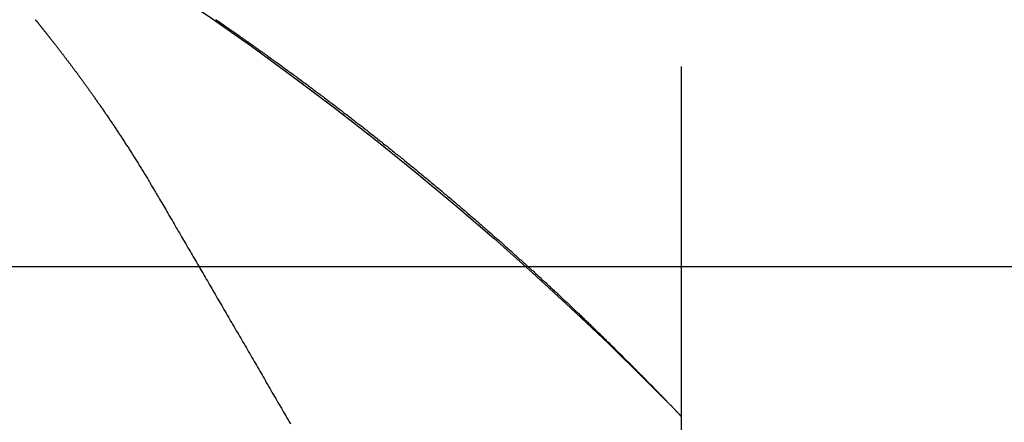
# Model space of a CAD drawing. Extents: x 339 to 839, y -445 to 628.
# Drawn here: x 537 to 540, y 470 to 472 of the extents above; entities that cross this region are included whole.
import ezdxf

# ---------------------------------------------------------------- set-up
doc = ezdxf.new("R2010")
doc.units = 0
doc.header["$LTSCALE"] = 10
doc.linetypes.add('VERDECKT', pattern=[0.375, 0.25, -0.125])
doc.layers.get('0').update_dxf_attribs({"linetype": 'CONTINUOUS'})
doc.layers.add('STEMPEL', color=3, linetype='CONTINUOUS')

# ---------------------------------------------------------------- blocks, each defined once
blk = doc.blocks.new('A$C882C6FC7')
at = {"color": 1, "linetype": 'VERDECKT', "extrusion": (0, 1, -2e-16)}
for p in [(-36.8028, 225.8705), (-36.8028, 221.0369)]:
    blk.add_line(p, (-36.8028, 218.9016), dxfattribs=at)
at = {"extrusion": (0, 1, -2e-16)}
blk.add_line((128.1972, 221.5), (-101.8028, 221.5), dxfattribs=at)
at = {"color": 1}
for points in [[(-38.2442, 222.266, 0), (-38.2408, 222.263, 0), (-38.2374, 222.261, 0), (-38.2341, 222.259, 0), (-38.2307, 222.256, 0), (-38.2273, 222.254, 0), (-38.224, 222.252, 0), (-38.2206, 222.249, 0), (-38.2172, 222.247, 0), (-38.2138, 222.245, 0), (-38.2104, 222.242, 0), (-38.207, 222.24, 0), (-38.2036, 222.238, 0), (-38.2002, 222.235, 0), (-38.1968, 222.233, 0), (-38.1934, 222.231, 0), (-38.19, 222.228, 0), (-38.1866, 222.226, 0), (-38.1832, 222.223, 0), (-38.1798, 222.221, 0), (-38.1763, 222.219, 0), (-38.1729, 222.216, 0), (-38.1695, 222.214, 0), (-38.1661, 222.211, 0), (-38.1626, 222.209, 0), (-38.1592, 222.207, 0), (-38.1557, 222.204, 0), (-38.1523, 222.202, 0), (-38.1489, 222.199, 0), (-38.1454, 222.197, 0), (-38.142, 222.194, 0), (-38.1385, 222.192, 0), (-38.135, 222.19, 0), (-38.1316, 222.187, 0), (-38.1281, 222.185, 0), (-38.1247, 222.182, 0), (-38.1212, 222.18, 0), (-38.1177, 222.177, 0), (-38.1143, 222.175, 0), (-38.1108, 222.172, 0), (-38.1073, 222.17, 0), (-38.1038, 222.167, 0), (-38.1004, 222.165, 0), (-38.0969, 222.162, 0), (-38.0934, 222.16, 0), (-38.0899, 222.157, 0), (-38.0864, 222.155, 0), (-38.0829, 222.152, 0), (-38.0794, 222.15, 0), (-38.076, 222.147, 0), (-38.0725, 222.145, 0), (-38.069, 222.142, 0), (-38.0655, 222.14, 0), (-38.062, 222.137, 0), (-38.0585, 222.135, 0), (-38.055, 222.132, 0), (-38.0515, 222.13, 0), (-38.048, 222.127, 0), (-38.0445, 222.125, 0), (-38.041, 222.122, 0), (-38.0374, 222.119, 0), (-38.0339, 222.117, 0), (-38.0304, 222.114, 0), (-38.0269, 222.112, 0), (-38.0234, 222.109, 0), (-38.0199, 222.107, 0), (-38.0164, 222.104, 0), (-38.0129, 222.102, 0), (-38.0093, 222.099, 0), (-38.0058, 222.096, 0), (-38.0023, 222.094, 0), (-37.9988, 222.091, 0), (-37.9953, 222.089, 0), (-37.9918, 222.086, 0), (-37.9882, 222.083, 0), (-37.9847, 222.081, 0), (-37.9812, 222.078, 0), (-37.9777, 222.076, 0), (-37.9741, 222.073, 0), (-37.9706, 222.07, 0), (-37.9671, 222.068, 0), (-37.9636, 222.065, 0), (-37.9601, 222.063, 0), (-37.9565, 222.06, 0), (-37.953, 222.057, 0), (-37.9495, 222.055, 0), (-37.9459, 222.052, 0), (-37.9424, 222.049, 0), (-37.9389, 222.047, 0), (-37.9354, 222.044, 0), (-37.9318, 222.041, 0), (-37.9283, 222.039, 0), (-37.9248, 222.036, 0), (-37.9213, 222.033, 0), (-37.9177, 222.031, 0), (-37.9142, 222.028, 0), (-37.9107, 222.026, 0), (-37.9071, 222.023, 0), (-37.9036, 222.02, 0), (-37.9001, 222.018, 0), (-37.8966, 222.015, 0), (-37.893, 222.012, 0), (-37.8895, 222.009, 0), (-37.886, 222.007, 0), (-37.8824, 222.004, 0), (-37.8789, 222.001, 0), (-37.8754, 221.999, 0), (-37.8719, 221.996, 0), (-37.8683, 221.993, 0), (-37.8648, 221.991, 0), (-37.8613, 221.988, 0), (-37.8578, 221.985, 0), (-37.8542, 221.983, 0), (-37.8507, 221.98, 0), (-37.8472, 221.977, 0), (-37.8437, 221.974, 0), (-37.8401, 221.972, 0), (-37.8366, 221.969, 0), (-37.8331, 221.966, 0), (-37.8296, 221.964, 0), (-37.826, 221.961, 0), (-37.8225, 221.958, 0), (-37.819, 221.955, 0), (-37.8155, 221.953, 0), (-37.812, 221.95, 0), (-37.8085, 221.947, 0), (-37.8049, 221.944, 0), (-37.8014, 221.942, 0), (-37.7979, 221.939, 0), (-37.7944, 221.936, 0), (-37.7909, 221.934, 0), (-37.7874, 221.931, 0), (-37.7839, 221.928, 0), (-37.7804, 221.925, 0), (-37.7768, 221.923, 0), (-37.7733, 221.92, 0), (-37.7698, 221.917, 0), (-37.7663, 221.914, 0), (-37.7628, 221.912, 0), (-37.7593, 221.909, 0), (-37.7558, 221.906, 0), (-37.7523, 221.903, 0), (-37.7488, 221.9, 0), (-37.7453, 221.898, 0), (-37.7418, 221.895, 0), (-37.7383, 221.892, 0), (-37.7348, 221.889, 0), (-37.7313, 221.887, 0), (-37.7278, 221.884, 0), (-37.7243, 221.881, 0), (-37.7209, 221.878, 0), (-37.7174, 221.875, 0), (-37.7139, 221.873, 0), (-37.7104, 221.87, 0), (-37.7069, 221.867, 0), (-37.7034, 221.864, 0), (-37.7, 221.862, 0), (-37.6965, 221.859, 0), (-37.693, 221.856, 0), (-37.6895, 221.853, 0), (-37.6861, 221.85, 0), (-37.6826, 221.848, 0), (-37.6791, 221.845, 0), (-37.6757, 221.842, 0), (-37.6722, 221.839, 0), (-37.6687, 221.836, 0), (-37.6653, 221.834, 0), (-37.6618, 221.831, 0), (-37.6584, 221.828, 0), (-37.6549, 221.825, 0), (-37.6514, 221.822, 0), (-37.648, 221.82, 0), (-37.6445, 221.817, 0), (-37.6411, 221.814, 0), (-37.6377, 221.811, 0), (-37.6342, 221.808, 0), (-37.6308, 221.806, 0), (-37.6273, 221.803, 0), (-37.6239, 221.8, 0), (-37.6205, 221.797, 0), (-37.617, 221.794, 0), (-37.6136, 221.791, 0), (-37.6102, 221.789, 0), (-37.6067, 221.786, 0), (-37.6033, 221.783, 0), (-37.5999, 221.78, 0), (-37.5965, 221.777, 0), (-37.5931, 221.774, 0), (-37.5897, 221.772, 0), (-37.5863, 221.769, 0), (-37.5828, 221.766, 0), (-37.5794, 221.763, 0), (-37.576, 221.76, 0), (-37.5726, 221.758, 0), (-37.5693, 221.755, 0), (-37.5659, 221.752, 0), (-37.5625, 221.749, 0), (-37.5591, 221.746, 0), (-37.5557, 221.743, 0), (-37.5523, 221.741, 0), (-37.5489, 221.738, 0), (-37.5456, 221.735, 0), (-37.5422, 221.732, 0), (-37.5388, 221.729, 0), (-37.5355, 221.726, 0), (-37.5321, 221.724, 0), (-37.5287, 221.721, 0), (-37.5254, 221.718, 0), (-37.522, 221.715, 0), (-37.5187, 221.712, 0), (-37.5153, 221.709, 0), (-37.512, 221.707, 0), (-37.5086, 221.704, 0), (-37.5053, 221.701, 0), (-37.5019, 221.698, 0), (-37.4986, 221.695, 0), (-37.4953, 221.692, 0), (-37.4919, 221.69, 0), (-37.4886, 221.687, 0), (-37.4853, 221.684, 0), (-37.482, 221.681, 0), (-37.4787, 221.678, 0), (-37.4754, 221.675, 0), (-37.472, 221.673, 0), (-37.4687, 221.67, 0), (-37.4654, 221.667, 0), (-37.4621, 221.664, 0), (-37.4588, 221.661, 0), (-37.4556, 221.658, 0), (-37.4523, 221.656, 0), (-37.449, 221.653, 0), (-37.4457, 221.65, 0), (-37.4424, 221.647, 0), (-37.4392, 221.644, 0), (-37.4359, 221.641, 0), (-37.4326, 221.639, 0), (-37.4294, 221.636, 0), (-37.4261, 221.633, 0), (-37.4228, 221.63, 0), (-37.4196, 221.627, 0), (-37.4163, 221.624, 0), (-37.4131, 221.622, 0), (-37.4099, 221.619, 0), (-37.4066, 221.616, 0), (-37.4034, 221.613, 0), (-37.4002, 221.61, 0), (-37.397, 221.607, 0), (-37.3937, 221.605, 0), (-37.3905, 221.602, 0), (-37.3873, 221.599, 0), (-37.3841, 221.596, 0), (-37.3809, 221.593, 0), (-37.3777, 221.591, 0), (-37.3745, 221.588, 0), (-37.3713, 221.585, 0), (-37.3681, 221.582, 0), (-37.365, 221.579, 0), (-37.3618, 221.577, 0), (-37.3586, 221.574, 0), (-37.3555, 221.571, 0), (-37.3523, 221.568, 0), (-37.3491, 221.565, 0), (-37.346, 221.562, 0), (-37.3428, 221.56, 0), (-37.3397, 221.557, 0), (-37.3366, 221.554, 0), (-37.3334, 221.551, 0), (-37.3303, 221.549, 0), (-37.3272, 221.546, 0), (-37.3241, 221.543, 0), (-37.321, 221.54, 0), (-37.3179, 221.537, 0), (-37.3147, 221.535, 0), (-37.3117, 221.532, 0), (-37.3086, 221.529, 0), (-37.3055, 221.526, 0), (-37.3024, 221.523, 0), (-37.2993, 221.521, 0), (-37.2962, 221.518, 0), (-37.2932, 221.515, 0), (-37.2901, 221.512, 0), (-37.2871, 221.51, 0), (-37.284, 221.507, 0), (-37.281, 221.504, 0), (-37.2779, 221.501, 0), (-37.2749, 221.499, 0), (-37.2719, 221.496, 0), (-37.2688, 221.493, 0), (-37.2658, 221.49, 0), (-37.2628, 221.488, 0), (-37.2598, 221.485, 0), (-37.2569, 221.482, 0), (-37.2539, 221.479, 0), (-37.2509, 221.477, 0), (-37.2479, 221.474, 0), (-37.245, 221.471, 0), (-37.242, 221.469, 0), (-37.2391, 221.466, 0), (-37.2362, 221.463, 0), (-37.2332, 221.46, 0), (-37.2303, 221.458, 0), (-37.2274, 221.455, 0), (-37.2245, 221.452, 0), (-37.2216, 221.45, 0), (-37.2187, 221.447, 0), (-37.2158, 221.444, 0), (-37.213, 221.442, 0), (-37.2101, 221.439, 0), (-37.2072, 221.436, 0), (-37.2044, 221.434, 0), (-37.2015, 221.431, 0), (-37.1987, 221.429, 0), (-37.1959, 221.426, 0), (-37.1931, 221.423, 0), (-37.1903, 221.421, 0), (-37.1875, 221.418, 0), (-37.1847, 221.415, 0), (-37.1819, 221.413, 0), (-37.1791, 221.41, 0), (-37.1763, 221.408, 0), (-37.1736, 221.405, 0), (-37.1708, 221.402, 0), (-37.1681, 221.4, 0), (-37.1654, 221.397, 0), (-37.1626, 221.395, 0), (-37.1599, 221.392, 0), (-37.1572, 221.39, 0), (-37.1545, 221.387, 0), (-37.1518, 221.385, 0), (-37.1491, 221.382, 0), (-37.1464, 221.38, 0), (-37.1438, 221.377, 0), (-37.1411, 221.374, 0), (-37.1385, 221.372, 0), (-37.1358, 221.369, 0), (-37.1332, 221.367, 0), (-37.1306, 221.364, 0), (-37.1279, 221.362, 0), (-37.1253, 221.359, 0), (-37.1227, 221.357, 0), (-37.1201, 221.355, 0), (-37.1176, 221.352, 0), (-37.115, 221.35, 0), (-37.1124, 221.347, 0), (-37.1099, 221.345, 0), (-37.1073, 221.342, 0), (-37.1048, 221.34, 0), (-37.1022, 221.337, 0), (-37.0997, 221.335, 0), (-37.0972, 221.333, 0), (-37.0947, 221.33, 0), (-37.0922, 221.328, 0), (-37.0897, 221.325, 0), (-37.0873, 221.323, 0), (-37.0848, 221.321, 0), (-37.0823, 221.318, 0), (-37.0799, 221.316, 0), (-37.0774, 221.314, 0), (-37.075, 221.311, 0), (-37.0726, 221.309, 0), (-37.0702, 221.307, 0), (-37.0678, 221.304, 0), (-37.0654, 221.302, 0), (-37.063, 221.3, 0), (-37.0606, 221.297, 0), (-37.0582, 221.295, 0), (-37.0559, 221.293, 0), (-37.0535, 221.29, 0), (-37.0512, 221.288, 0), (-37.0488, 221.286, 0), (-37.0465, 221.284, 0), (-37.0442, 221.281, 0), (-37.0419, 221.279, 0), (-37.0396, 221.277, 0), (-37.0373, 221.275, 0), (-37.0351, 221.272, 0), (-37.0328, 221.27, 0), (-37.0305, 221.268, 0), (-37.0283, 221.266, 0), (-37.0261, 221.264, 0), (-37.0238, 221.261, 0), (-37.0216, 221.259, 0), (-37.0194, 221.257, 0), (-37.0172, 221.255, 0), (-37.015, 221.253, 0), (-37.0128, 221.251, 0), (-37.0107, 221.249, 0), (-37.0085, 221.246, 0), (-37.0064, 221.244, 0), (-37.0042, 221.242, 0), (-37.0021, 221.24, 0), (-37, 221.238, 0), (-36.9978, 221.236, 0), (-36.9957, 221.234, 0), (-36.9937, 221.232, 0), (-36.9916, 221.23, 0), (-36.9895, 221.228, 0), (-36.9874, 221.226, 0), (-36.9854, 221.224, 0), (-36.9833, 221.221, 0), (-36.9813, 221.219, 0), (-36.9793, 221.217, 0), (-36.9773, 221.215, 0), (-36.9753, 221.213, 0), (-36.9733, 221.211, 0), (-36.9713, 221.209, 0), (-36.9693, 221.208, 0), (-36.9674, 221.206, 0), (-36.9654, 221.204, 0), (-36.9635, 221.202, 0), (-36.9615, 221.2, 0), (-36.9596, 221.198, 0), (-36.9577, 221.196, 0), (-36.9558, 221.194, 0), (-36.9539, 221.192, 0), (-36.952, 221.19, 0), (-36.9501, 221.188, 0), (-36.9482, 221.186, 0), (-36.9464, 221.185, 0), (-36.9445, 221.183, 0), (-36.9427, 221.181, 0), (-36.9408, 221.179, 0), (-36.939, 221.177, 0), (-36.9372, 221.175, 0), (-36.9354, 221.173, 0), (-36.9336, 221.172, 0), (-36.9318, 221.17, 0), (-36.93, 221.168, 0), (-36.9282, 221.166, 0), (-36.9265, 221.164, 0), (-36.9247, 221.163, 0), (-36.923, 221.161, 0), (-36.9212, 221.159, 0), (-36.9195, 221.157, 0), (-36.9178, 221.156, 0), (-36.9161, 221.154, 0), (-36.9144, 221.152, 0), (-36.9127, 221.151, 0), (-36.911, 221.149, 0), (-36.9094, 221.147, 0), (-36.9077, 221.145, 0), (-36.9061, 221.144, 0), (-36.9044, 221.142, 0), (-36.9028, 221.14, 0), (-36.9012, 221.139, 0), (-36.8996, 221.137, 0), (-36.898, 221.136, 0), (-36.8964, 221.134, 0), (-36.8949, 221.132, 0), (-36.8933, 221.131, 0), (-36.8918, 221.129, 0), (-36.8902, 221.128, 0), (-36.8887, 221.126, 0), (-36.8872, 221.124, 0), (-36.8857, 221.123, 0), (-36.8842, 221.121, 0), (-36.8827, 221.12, 0), (-36.8812, 221.118, 0), (-36.8798, 221.117, 0), (-36.8783, 221.115, 0), (-36.8769, 221.114, 0), (-36.8755, 221.112, 0), (-36.8741, 221.111, 0), (-36.8727, 221.11, 0), (-36.8713, 221.108, 0), (-36.8699, 221.107, 0), (-36.8686, 221.105, 0), (-36.8672, 221.104, 0), (-36.8659, 221.103, 0), (-36.8645, 221.101, 0), (-36.8632, 221.1, 0), (-36.8619, 221.098, 0), (-36.8606, 221.097, 0), (-36.8593, 221.096, 0), (-36.8581, 221.095, 0), (-36.8568, 221.093, 0), (-36.8556, 221.092, 0), (-36.8544, 221.091, 0), (-36.8531, 221.089, 0), (-36.8519, 221.088, 0), (-36.8507, 221.087, 0), (-36.8496, 221.086, 0), (-36.8484, 221.085, 0), (-36.8473, 221.083, 0), (-36.8461, 221.082, 0), (-36.845, 221.081, 0), (-36.8439, 221.08, 0), (-36.8428, 221.079, 0), (-36.8417, 221.078, 0), (-36.8406, 221.076, 0), (-36.8396, 221.075, 0), (-36.8385, 221.074, 0), (-36.8375, 221.073, 0), (-36.8365, 221.072, 0), (-36.8355, 221.071, 0), (-36.8345, 221.07, 0), (-36.8335, 221.069, 0), (-36.8325, 221.068, 0), (-36.8316, 221.067, 0), (-36.8307, 221.066, 0), (-36.8297, 221.065, 0), (-36.8288, 221.064, 0), (-36.828, 221.063, 0), (-36.8271, 221.062, 0), (-36.8262, 221.061, 0), (-36.8254, 221.061, 0), (-36.8246, 221.06, 0), (-36.8237, 221.059, 0), (-36.823, 221.058, 0), (-36.8222, 221.057, 0), (-36.8214, 221.056, 0), (-36.8206, 221.056, 0), (-36.8199, 221.055, 0), (-36.8192, 221.054, 0), (-36.8185, 221.053, 0), (-36.8178, 221.053, 0), (-36.8171, 221.052, 0), (-36.8165, 221.051, 0), (-36.8158, 221.051, 0), (-36.8152, 221.05, 0), (-36.8146, 221.049, 0), (-36.814, 221.049, 0), (-36.8134, 221.048, 0), (-36.8128, 221.047, 0), (-36.8122, 221.047, 0), (-36.8117, 221.046, 0), (-36.8112, 221.046, 0), (-36.8107, 221.045, 0), (-36.8102, 221.045, 0), (-36.8097, 221.044, 0), (-36.8092, 221.044, 0), (-36.8088, 221.043, 0), (-36.8084, 221.043, 0), (-36.808, 221.042, 0), (-36.8076, 221.042, 0), (-36.8072, 221.042, 0), (-36.8068, 221.041, 0), (-36.8065, 221.041, 0), (-36.8061, 221.04, 0), (-36.8058, 221.04, 0), (-36.8055, 221.04, 0), (-36.8052, 221.039, 0), (-36.805, 221.039, 0), (-36.8047, 221.039, 0), (-36.8045, 221.039, 0), (-36.8042, 221.038, 0), (-36.804, 221.038, 0), (-36.8038, 221.038, 0), (-36.8037, 221.038, 0), (-36.8035, 221.038, 0), (-36.8034, 221.037, 0), (-36.8032, 221.037, 0), (-36.8031, 221.037, 0), (-36.8031, 221.037, 0), (-36.803, 221.037, 0), (-36.8029, 221.037, 0), (-36.8029, 221.037, 0), (-36.8029, 221.037, 0), (-36.8028, 221.037, 0)], [(-38.8028, 222.265, 0), (-38.8028, 222.265, 0), (-38.8028, 222.265, 0), (-38.8028, 222.265, 0), (-38.8028, 222.265, 0), (-38.8027, 222.265, 0), (-38.8027, 222.265, 0), (-38.8026, 222.265, 0), (-38.8026, 222.265, 0), (-38.8025, 222.265, 0), (-38.8024, 222.265, 0), (-38.8023, 222.264, 0), (-38.8022, 222.264, 0), (-38.8021, 222.264, 0), (-38.802, 222.264, 0), (-38.8018, 222.264, 0), (-38.8017, 222.264, 0), (-38.8015, 222.263, 0), (-38.8014, 222.263, 0), (-38.8012, 222.263, 0), (-38.801, 222.263, 0), (-38.8009, 222.263, 0), (-38.8007, 222.262, 0), (-38.8005, 222.262, 0), (-38.8003, 222.262, 0), (-38.8, 222.262, 0), (-38.7998, 222.261, 0), (-38.7996, 222.261, 0), (-38.7993, 222.261, 0), (-38.7991, 222.26, 0), (-38.7988, 222.26, 0), (-38.7986, 222.26, 0), (-38.7983, 222.26, 0), (-38.798, 222.259, 0), (-38.7977, 222.259, 0), (-38.7974, 222.258, 0), (-38.7971, 222.258, 0), (-38.7968, 222.258, 0), (-38.7964, 222.257, 0), (-38.7961, 222.257, 0), (-38.7958, 222.256, 0), (-38.7954, 222.256, 0), (-38.795, 222.256, 0), (-38.7947, 222.255, 0), (-38.7943, 222.255, 0), (-38.7939, 222.254, 0), (-38.7935, 222.254, 0), (-38.7931, 222.253, 0), (-38.7927, 222.253, 0), (-38.7923, 222.252, 0), (-38.7918, 222.252, 0), (-38.7914, 222.251, 0), (-38.791, 222.251, 0), (-38.7905, 222.25, 0), (-38.79, 222.249, 0), (-38.7896, 222.249, 0), (-38.7891, 222.248, 0), (-38.7886, 222.248, 0), (-38.7881, 222.247, 0), (-38.7876, 222.246, 0), (-38.7871, 222.246, 0), (-38.7866, 222.245, 0), (-38.7861, 222.244, 0), (-38.7855, 222.244, 0), (-38.785, 222.243, 0), (-38.7844, 222.242, 0), (-38.7839, 222.242, 0), (-38.7833, 222.241, 0), (-38.7827, 222.24, 0), (-38.7822, 222.24, 0), (-38.7816, 222.239, 0), (-38.781, 222.238, 0), (-38.7804, 222.237, 0), (-38.7798, 222.237, 0), (-38.7791, 222.236, 0), (-38.7785, 222.235, 0), (-38.7779, 222.234, 0), (-38.7772, 222.233, 0), (-38.7766, 222.233, 0), (-38.7759, 222.232, 0), (-38.7753, 222.231, 0), (-38.7746, 222.23, 0), (-38.7739, 222.229, 0), (-38.7732, 222.228, 0), (-38.7725, 222.228, 0), (-38.7718, 222.227, 0), (-38.7711, 222.226, 0), (-38.7704, 222.225, 0), (-38.7697, 222.224, 0), (-38.7689, 222.223, 0), (-38.7682, 222.222, 0), (-38.7674, 222.221, 0), (-38.7667, 222.22, 0), (-38.7659, 222.219, 0), (-38.7651, 222.218, 0), (-38.7644, 222.217, 0), (-38.7636, 222.216, 0), (-38.7628, 222.215, 0), (-38.762, 222.214, 0), (-38.7612, 222.213, 0), (-38.7604, 222.212, 0), (-38.7595, 222.211, 0), (-38.7587, 222.21, 0), (-38.7579, 222.209, 0), (-38.757, 222.208, 0), (-38.7561, 222.207, 0), (-38.7553, 222.206, 0), (-38.7544, 222.205, 0), (-38.7535, 222.204, 0), (-38.7526, 222.203, 0), (-38.7517, 222.201, 0), (-38.7508, 222.2, 0), (-38.7499, 222.199, 0), (-38.749, 222.198, 0), (-38.7481, 222.197, 0), (-38.7472, 222.196, 0), (-38.7462, 222.194, 0), (-38.7453, 222.193, 0), (-38.7443, 222.192, 0), (-38.7434, 222.191, 0), (-38.7424, 222.189, 0), (-38.7414, 222.188, 0), (-38.7404, 222.187, 0), (-38.7394, 222.186, 0), (-38.7384, 222.184, 0), (-38.7374, 222.183, 0), (-38.7364, 222.182, 0), (-38.7354, 222.18, 0), (-38.7344, 222.179, 0), (-38.7333, 222.178, 0), (-38.7323, 222.176, 0), (-38.7312, 222.175, 0), (-38.7302, 222.174, 0), (-38.7291, 222.172, 0), (-38.728, 222.171, 0), (-38.7269, 222.17, 0), (-38.7259, 222.168, 0), (-38.7248, 222.167, 0), (-38.7237, 222.165, 0), (-38.7225, 222.164, 0), (-38.7214, 222.162, 0), (-38.7203, 222.161, 0), (-38.7192, 222.159, 0), (-38.718, 222.158, 0), (-38.7169, 222.156, 0), (-38.7157, 222.155, 0), (-38.7146, 222.153, 0), (-38.7134, 222.152, 0), (-38.7122, 222.15, 0), (-38.711, 222.149, 0), (-38.7099, 222.147, 0), (-38.7087, 222.146, 0), (-38.7075, 222.144, 0), (-38.7062, 222.142, 0), (-38.705, 222.141, 0), (-38.7038, 222.139, 0), (-38.7026, 222.138, 0), (-38.7013, 222.136, 0), (-38.7001, 222.134, 0), (-38.6988, 222.133, 0), (-38.6976, 222.131, 0), (-38.6963, 222.129, 0), (-38.695, 222.128, 0), (-38.6938, 222.126, 0), (-38.6925, 222.124, 0), (-38.6912, 222.122, 0), (-38.6899, 222.121, 0), (-38.6886, 222.119, 0), (-38.6872, 222.117, 0), (-38.6859, 222.115, 0), (-38.6846, 222.114, 0), (-38.6833, 222.112, 0), (-38.6819, 222.11, 0), (-38.6806, 222.108, 0), (-38.6792, 222.106, 0), (-38.6778, 222.105, 0), (-38.6765, 222.103, 0), (-38.6751, 222.101, 0), (-38.6737, 222.099, 0), (-38.6723, 222.097, 0), (-38.6709, 222.095, 0), (-38.6695, 222.093, 0), (-38.6681, 222.091, 0), (-38.6667, 222.089, 0), (-38.6653, 222.087, 0), (-38.6638, 222.086, 0), (-38.6624, 222.084, 0), (-38.661, 222.082, 0), (-38.6595, 222.08, 0), (-38.658, 222.078, 0), (-38.6566, 222.076, 0), (-38.6551, 222.074, 0), (-38.6536, 222.072, 0), (-38.6521, 222.069, 0), (-38.6507, 222.067, 0), (-38.6492, 222.065, 0), (-38.6477, 222.063, 0), (-38.6461, 222.061, 0), (-38.6446, 222.059, 0), (-38.6431, 222.057, 0), (-38.6416, 222.055, 0), (-38.6401, 222.053, 0), (-38.6385, 222.051, 0), (-38.637, 222.048, 0), (-38.6354, 222.046, 0), (-38.6339, 222.044, 0), (-38.6323, 222.042, 0), (-38.6307, 222.04, 0), (-38.6292, 222.037, 0), (-38.6276, 222.035, 0), (-38.626, 222.033, 0), (-38.6244, 222.031, 0), (-38.6228, 222.029, 0), (-38.6212, 222.026, 0), (-38.6196, 222.024, 0), (-38.618, 222.022, 0), (-38.6164, 222.019, 0), (-38.6147, 222.017, 0), (-38.6131, 222.015, 0), (-38.6115, 222.012, 0), (-38.6098, 222.01, 0), (-38.6082, 222.008, 0), (-38.6065, 222.005, 0), (-38.6049, 222.003, 0), (-38.6032, 222.001, 0), (-38.6015, 221.998, 0), (-38.5999, 221.996, 0), (-38.5982, 221.993, 0), (-38.5965, 221.991, 0), (-38.5948, 221.989, 0), (-38.5931, 221.986, 0), (-38.5914, 221.984, 0), (-38.5897, 221.981, 0), (-38.588, 221.979, 0), (-38.5863, 221.976, 0), (-38.5846, 221.974, 0), (-38.5829, 221.971, 0), (-38.5811, 221.969, 0), (-38.5794, 221.966, 0), (-38.5776, 221.963, 0), (-38.5759, 221.961, 0), (-38.5741, 221.958, 0), (-38.5724, 221.956, 0), (-38.5706, 221.953, 0), (-38.5689, 221.951, 0), (-38.5671, 221.948, 0), (-38.5653, 221.945, 0), (-38.5635, 221.943, 0), (-38.5618, 221.94, 0), (-38.56, 221.937, 0), (-38.5582, 221.935, 0), (-38.5564, 221.932, 0), (-38.5546, 221.929, 0), (-38.5528, 221.926, 0), (-38.5509, 221.924, 0), (-38.5491, 221.921, 0), (-38.5473, 221.918, 0), (-38.5455, 221.915, 0), (-38.5436, 221.913, 0), (-38.5418, 221.91, 0), (-38.54, 221.907, 0), (-38.5381, 221.904, 0), (-38.5363, 221.901, 0), (-38.5344, 221.899, 0), (-38.5326, 221.896, 0), (-38.5307, 221.893, 0), (-38.5288, 221.89, 0), (-38.527, 221.887, 0), (-38.5251, 221.884, 0), (-38.5232, 221.881, 0), (-38.5213, 221.878, 0), (-38.5194, 221.875, 0), (-38.5175, 221.872, 0), (-38.5156, 221.87, 0), (-38.5137, 221.867, 0), (-38.5118, 221.864, 0), (-38.5099, 221.861, 0), (-38.508, 221.858, 0), (-38.5061, 221.855, 0), (-38.5042, 221.852, 0), (-38.5022, 221.848, 0), (-38.5003, 221.845, 0), (-38.4984, 221.842, 0), (-38.4964, 221.839, 0), (-38.4945, 221.836, 0), (-38.4925, 221.833, 0), (-38.4906, 221.83, 0), (-38.4886, 221.827, 0), (-38.4867, 221.824, 0), (-38.4847, 221.821, 0), (-38.4827, 221.817, 0), (-38.4808, 221.814, 0), (-38.4788, 221.811, 0), (-38.4768, 221.808, 0), (-38.4748, 221.805, 0), (-38.4728, 221.801, 0), (-38.4709, 221.798, 0), (-38.4689, 221.795, 0), (-38.4669, 221.792, 0), (-38.4649, 221.788, 0), (-38.4629, 221.785, 0), (-38.4609, 221.782, 0), (-38.4588, 221.778, 0), (-38.4568, 221.775, 0), (-38.4548, 221.772, 0), (-38.4528, 221.768, 0), (-38.4508, 221.765, 0), (-38.4487, 221.762, 0), (-38.4467, 221.758, 0), (-38.4447, 221.755, 0), (-38.4426, 221.751, 0), (-38.4406, 221.748, 0), (-38.4385, 221.744, 0), (-38.4365, 221.741, 0), (-38.4344, 221.738, 0), (-38.4324, 221.734, 0), (-38.4303, 221.731, 0), (-38.4283, 221.727, 0), (-38.4262, 221.724, 0), (-38.4241, 221.72, 0)], [(-38.8028, 222.265, 0), (-38.8028, 222.265, 0), (-38.8028, 222.265, 0), (-38.8028, 222.265, 0), (-38.8028, 222.265, 0), (-38.8027, 222.265, 0), (-38.8027, 222.265, 0), (-38.8026, 222.265, 0), (-38.8026, 222.265, 0), (-38.8025, 222.265, 0), (-38.8024, 222.265, 0), (-38.8023, 222.264, 0), (-38.8022, 222.264, 0), (-38.8021, 222.264, 0), (-38.802, 222.264, 0), (-38.8018, 222.264, 0), (-38.8017, 222.264, 0), (-38.8015, 222.263, 0), (-38.8014, 222.263, 0), (-38.8012, 222.263, 0), (-38.801, 222.263, 0), (-38.8009, 222.263, 0), (-38.8007, 222.262, 0), (-38.8005, 222.262, 0), (-38.8003, 222.262, 0), (-38.8, 222.262, 0), (-38.7998, 222.261, 0), (-38.7996, 222.261, 0), (-38.7993, 222.261, 0), (-38.7991, 222.26, 0), (-38.7988, 222.26, 0), (-38.7986, 222.26, 0), (-38.7983, 222.26, 0), (-38.798, 222.259, 0), (-38.7977, 222.259, 0), (-38.7974, 222.258, 0), (-38.7971, 222.258, 0), (-38.7968, 222.258, 0), (-38.7964, 222.257, 0), (-38.7961, 222.257, 0), (-38.7958, 222.256, 0), (-38.7954, 222.256, 0), (-38.795, 222.256, 0), (-38.7947, 222.255, 0), (-38.7943, 222.255, 0), (-38.7939, 222.254, 0), (-38.7935, 222.254, 0), (-38.7931, 222.253, 0), (-38.7927, 222.253, 0), (-38.7923, 222.252, 0), (-38.7918, 222.252, 0), (-38.7914, 222.251, 0), (-38.791, 222.251, 0), (-38.7905, 222.25, 0), (-38.79, 222.249, 0), (-38.7896, 222.249, 0), (-38.7891, 222.248, 0), (-38.7886, 222.248, 0), (-38.7881, 222.247, 0), (-38.7876, 222.246, 0), (-38.7871, 222.246, 0), (-38.7866, 222.245, 0), (-38.7861, 222.244, 0), (-38.7855, 222.244, 0), (-38.785, 222.243, 0), (-38.7844, 222.242, 0), (-38.7839, 222.242, 0), (-38.7833, 222.241, 0), (-38.7827, 222.24, 0), (-38.7822, 222.24, 0), (-38.7816, 222.239, 0), (-38.781, 222.238, 0), (-38.7804, 222.237, 0), (-38.7798, 222.237, 0), (-38.7791, 222.236, 0), (-38.7785, 222.235, 0), (-38.7779, 222.234, 0), (-38.7772, 222.233, 0), (-38.7766, 222.233, 0), (-38.7759, 222.232, 0), (-38.7753, 222.231, 0), (-38.7746, 222.23, 0), (-38.7739, 222.229, 0), (-38.7732, 222.228, 0), (-38.7725, 222.228, 0), (-38.7718, 222.227, 0), (-38.7711, 222.226, 0), (-38.7704, 222.225, 0), (-38.7697, 222.224, 0), (-38.7689, 222.223, 0), (-38.7682, 222.222, 0), (-38.7674, 222.221, 0), (-38.7667, 222.22, 0), (-38.7659, 222.219, 0), (-38.7651, 222.218, 0), (-38.7644, 222.217, 0), (-38.7636, 222.216, 0), (-38.7628, 222.215, 0), (-38.762, 222.214, 0), (-38.7612, 222.213, 0), (-38.7604, 222.212, 0), (-38.7595, 222.211, 0), (-38.7587, 222.21, 0), (-38.7579, 222.209, 0), (-38.757, 222.208, 0), (-38.7561, 222.207, 0), (-38.7553, 222.206, 0), (-38.7544, 222.205, 0), (-38.7535, 222.204, 0), (-38.7526, 222.203, 0), (-38.7517, 222.201, 0), (-38.7508, 222.2, 0), (-38.7499, 222.199, 0), (-38.749, 222.198, 0), (-38.7481, 222.197, 0), (-38.7472, 222.196, 0), (-38.7462, 222.194, 0), (-38.7453, 222.193, 0), (-38.7443, 222.192, 0), (-38.7434, 222.191, 0), (-38.7424, 222.189, 0), (-38.7414, 222.188, 0), (-38.7404, 222.187, 0), (-38.7394, 222.186, 0), (-38.7384, 222.184, 0), (-38.7374, 222.183, 0), (-38.7364, 222.182, 0), (-38.7354, 222.18, 0), (-38.7344, 222.179, 0), (-38.7333, 222.178, 0), (-38.7323, 222.176, 0), (-38.7312, 222.175, 0), (-38.7302, 222.174, 0), (-38.7291, 222.172, 0), (-38.728, 222.171, 0), (-38.7269, 222.17, 0), (-38.7259, 222.168, 0), (-38.7248, 222.167, 0), (-38.7237, 222.165, 0), (-38.7225, 222.164, 0), (-38.7214, 222.162, 0), (-38.7203, 222.161, 0), (-38.7192, 222.159, 0), (-38.718, 222.158, 0), (-38.7169, 222.156, 0), (-38.7157, 222.155, 0), (-38.7146, 222.153, 0), (-38.7134, 222.152, 0), (-38.7122, 222.15, 0), (-38.711, 222.149, 0), (-38.7099, 222.147, 0), (-38.7087, 222.146, 0), (-38.7075, 222.144, 0), (-38.7062, 222.142, 0), (-38.705, 222.141, 0), (-38.7038, 222.139, 0), (-38.7026, 222.138, 0), (-38.7013, 222.136, 0), (-38.7001, 222.134, 0), (-38.6988, 222.133, 0), (-38.6976, 222.131, 0), (-38.6963, 222.129, 0), (-38.695, 222.128, 0), (-38.6938, 222.126, 0), (-38.6925, 222.124, 0), (-38.6912, 222.122, 0), (-38.6899, 222.121, 0), (-38.6886, 222.119, 0), (-38.6872, 222.117, 0), (-38.6859, 222.115, 0), (-38.6846, 222.114, 0), (-38.6833, 222.112, 0), (-38.6819, 222.11, 0), (-38.6806, 222.108, 0), (-38.6792, 222.106, 0), (-38.6778, 222.105, 0), (-38.6765, 222.103, 0), (-38.6751, 222.101, 0), (-38.6737, 222.099, 0), (-38.6723, 222.097, 0), (-38.6709, 222.095, 0), (-38.6695, 222.093, 0), (-38.6681, 222.091, 0), (-38.6667, 222.089, 0), (-38.6653, 222.087, 0), (-38.6638, 222.086, 0), (-38.6624, 222.084, 0), (-38.661, 222.082, 0), (-38.6595, 222.08, 0), (-38.658, 222.078, 0), (-38.6566, 222.076, 0), (-38.6551, 222.074, 0), (-38.6536, 222.072, 0), (-38.6521, 222.069, 0), (-38.6507, 222.067, 0), (-38.6492, 222.065, 0), (-38.6477, 222.063, 0), (-38.6461, 222.061, 0), (-38.6446, 222.059, 0), (-38.6431, 222.057, 0), (-38.6416, 222.055, 0), (-38.6401, 222.053, 0), (-38.6385, 222.051, 0), (-38.637, 222.048, 0), (-38.6354, 222.046, 0), (-38.6339, 222.044, 0), (-38.6323, 222.042, 0), (-38.6307, 222.04, 0), (-38.6292, 222.037, 0), (-38.6276, 222.035, 0), (-38.626, 222.033, 0), (-38.6244, 222.031, 0), (-38.6228, 222.029, 0), (-38.6212, 222.026, 0), (-38.6196, 222.024, 0), (-38.618, 222.022, 0), (-38.6164, 222.019, 0), (-38.6147, 222.017, 0), (-38.6131, 222.015, 0), (-38.6115, 222.012, 0), (-38.6098, 222.01, 0), (-38.6082, 222.008, 0), (-38.6065, 222.005, 0), (-38.6049, 222.003, 0), (-38.6032, 222.001, 0), (-38.6015, 221.998, 0), (-38.5999, 221.996, 0), (-38.5982, 221.993, 0), (-38.5965, 221.991, 0), (-38.5948, 221.989, 0), (-38.5931, 221.986, 0), (-38.5914, 221.984, 0), (-38.5897, 221.981, 0), (-38.588, 221.979, 0), (-38.5863, 221.976, 0), (-38.5846, 221.974, 0), (-38.5829, 221.971, 0), (-38.5811, 221.969, 0), (-38.5794, 221.966, 0), (-38.5776, 221.963, 0), (-38.5759, 221.961, 0), (-38.5741, 221.958, 0), (-38.5724, 221.956, 0), (-38.5706, 221.953, 0), (-38.5689, 221.951, 0), (-38.5671, 221.948, 0), (-38.5653, 221.945, 0), (-38.5635, 221.943, 0), (-38.5618, 221.94, 0), (-38.56, 221.937, 0), (-38.5582, 221.935, 0), (-38.5564, 221.932, 0), (-38.5546, 221.929, 0), (-38.5528, 221.926, 0), (-38.5509, 221.924, 0), (-38.5491, 221.921, 0), (-38.5473, 221.918, 0), (-38.5455, 221.915, 0), (-38.5436, 221.913, 0), (-38.5418, 221.91, 0), (-38.54, 221.907, 0), (-38.5381, 221.904, 0), (-38.5363, 221.901, 0), (-38.5344, 221.899, 0), (-38.5326, 221.896, 0), (-38.5307, 221.893, 0), (-38.5288, 221.89, 0), (-38.527, 221.887, 0), (-38.5251, 221.884, 0), (-38.5232, 221.881, 0), (-38.5213, 221.878, 0), (-38.5194, 221.875, 0), (-38.5175, 221.872, 0), (-38.5156, 221.87, 0), (-38.5137, 221.867, 0), (-38.5118, 221.864, 0), (-38.5099, 221.861, 0), (-38.508, 221.858, 0), (-38.5061, 221.855, 0), (-38.5042, 221.852, 0), (-38.5022, 221.848, 0), (-38.5003, 221.845, 0), (-38.4984, 221.842, 0), (-38.4964, 221.839, 0), (-38.4945, 221.836, 0), (-38.4925, 221.833, 0), (-38.4906, 221.83, 0), (-38.4886, 221.827, 0), (-38.4867, 221.824, 0), (-38.4847, 221.821, 0), (-38.4827, 221.817, 0), (-38.4808, 221.814, 0), (-38.4788, 221.811, 0), (-38.4768, 221.808, 0), (-38.4748, 221.805, 0), (-38.4728, 221.801, 0), (-38.4709, 221.798, 0), (-38.4689, 221.795, 0), (-38.4669, 221.792, 0), (-38.4649, 221.788, 0), (-38.4629, 221.785, 0), (-38.4609, 221.782, 0), (-38.4588, 221.778, 0), (-38.4568, 221.775, 0), (-38.4548, 221.772, 0), (-38.4528, 221.768, 0), (-38.4508, 221.765, 0), (-38.4487, 221.762, 0), (-38.4467, 221.758, 0), (-38.4447, 221.755, 0), (-38.4426, 221.751, 0), (-38.4406, 221.748, 0), (-38.4385, 221.744, 0), (-38.4365, 221.741, 0), (-38.4344, 221.738, 0), (-38.4324, 221.734, 0), (-38.4303, 221.731, 0), (-38.4283, 221.727, 0), (-38.4262, 221.724, 0), (-38.4241, 221.72, 0)], [(-38.4241, 221.72, 0), (-38.421, 221.715, 0), (-38.4178, 221.709, 0), (-38.4147, 221.704, 0), (-38.4115, 221.698, 0), (-38.4083, 221.693, 0), (-38.4052, 221.688, 0), (-38.402, 221.682, 0), (-38.3988, 221.677, 0), (-38.3956, 221.671, 0), (-38.3924, 221.666, 0), (-38.3892, 221.66, 0), (-38.386, 221.655, 0), (-38.3827, 221.649, 0), (-38.3795, 221.644, 0), (-38.3763, 221.638, 0), (-38.373, 221.633, 0), (-38.3698, 221.627, 0), (-38.3665, 221.621, 0), (-38.3633, 221.616, 0), (-38.36, 221.61, 0), (-38.3567, 221.605, 0), (-38.3535, 221.599, 0), (-38.3502, 221.593, 0), (-38.3469, 221.588, 0), (-38.3436, 221.582, 0), (-38.3403, 221.576, 0), (-38.337, 221.571, 0), (-38.3337, 221.565, 0), (-38.3304, 221.559, 0), (-38.3271, 221.554, 0), (-38.3237, 221.548, 0), (-38.3204, 221.542, 0), (-38.3171, 221.537, 0), (-38.3137, 221.531, 0), (-38.3104, 221.525, 0), (-38.3071, 221.519, 0), (-38.3037, 221.514, 0), (-38.3004, 221.508, 0), (-38.297, 221.502, 0), (-38.2936, 221.496, 0), (-38.2903, 221.491, 0), (-38.2869, 221.485, 0), (-38.2835, 221.479, 0), (-38.2801, 221.473, 0), (-38.2768, 221.468, 0), (-38.2734, 221.462, 0), (-38.27, 221.456, 0), (-38.2666, 221.45, 0), (-38.2632, 221.444, 0), (-38.2598, 221.438, 0), (-38.2564, 221.433, 0), (-38.253, 221.427, 0), (-38.2496, 221.421, 0), (-38.2461, 221.415, 0), (-38.2427, 221.409, 0), (-38.2393, 221.403, 0), (-38.2359, 221.397, 0), (-38.2324, 221.391, 0), (-38.229, 221.386, 0), (-38.2256, 221.38, 0), (-38.2221, 221.374, 0), (-38.2187, 221.368, 0), (-38.2152, 221.362, 0), (-38.2118, 221.356, 0), (-38.2084, 221.35, 0), (-38.2049, 221.344, 0), (-38.2014, 221.338, 0), (-38.198, 221.332, 0), (-38.1945, 221.326, 0), (-38.1911, 221.32, 0), (-38.1876, 221.314, 0), (-38.1841, 221.308, 0), (-38.1807, 221.302, 0), (-38.1772, 221.297, 0), (-38.1737, 221.291, 0), (-38.1703, 221.285, 0), (-38.1668, 221.279, 0), (-38.1633, 221.273, 0), (-38.1598, 221.267, 0), (-38.1564, 221.261, 0), (-38.1529, 221.255, 0), (-38.1494, 221.249, 0), (-38.1459, 221.243, 0), (-38.1424, 221.237, 0), (-38.1389, 221.231, 0), (-38.1354, 221.225, 0), (-38.132, 221.219, 0), (-38.1285, 221.213, 0), (-38.125, 221.207, 0), (-38.1215, 221.201, 0), (-38.118, 221.195, 0), (-38.1145, 221.189, 0), (-38.111, 221.183, 0), (-38.1075, 221.177, 0), (-38.104, 221.171, 0), (-38.1005, 221.165, 0), (-38.097, 221.159, 0), (-38.0935, 221.153, 0), (-38.09, 221.147, 0), (-38.0865, 221.14, 0), (-38.083, 221.134, 0), (-38.0795, 221.128, 0), (-38.076, 221.122, 0), (-38.0725, 221.116, 0), (-38.069, 221.11, 0), (-38.0655, 221.104, 0), (-38.062, 221.098, 0), (-38.0585, 221.092, 0), (-38.055, 221.086, 0), (-38.0515, 221.08, 0), (-38.048, 221.074, 0), (-38.0445, 221.068, 0), (-38.041, 221.062, 0), (-38.0375, 221.056, 0), (-38.0341, 221.05, 0), (-38.0306, 221.044, 0), (-38.0271, 221.038, 0), (-38.0236, 221.032, 0), (-38.0201, 221.026, 0), (-38.0166, 221.02, 0), (-38.0131, 221.014, 0)], [(-38.4241, 221.72, 0), (-38.421, 221.715, 0), (-38.4178, 221.709, 0), (-38.4147, 221.704, 0), (-38.4115, 221.698, 0), (-38.4083, 221.693, 0), (-38.4052, 221.688, 0), (-38.402, 221.682, 0), (-38.3988, 221.677, 0), (-38.3956, 221.671, 0), (-38.3924, 221.666, 0), (-38.3892, 221.66, 0), (-38.386, 221.655, 0), (-38.3827, 221.649, 0), (-38.3795, 221.644, 0), (-38.3763, 221.638, 0), (-38.373, 221.633, 0), (-38.3698, 221.627, 0), (-38.3665, 221.621, 0), (-38.3633, 221.616, 0), (-38.36, 221.61, 0), (-38.3567, 221.605, 0), (-38.3535, 221.599, 0), (-38.3502, 221.593, 0), (-38.3469, 221.588, 0), (-38.3436, 221.582, 0), (-38.3403, 221.576, 0), (-38.337, 221.571, 0), (-38.3337, 221.565, 0), (-38.3304, 221.559, 0), (-38.3271, 221.554, 0), (-38.3237, 221.548, 0), (-38.3204, 221.542, 0), (-38.3171, 221.537, 0), (-38.3137, 221.531, 0), (-38.3104, 221.525, 0), (-38.3071, 221.519, 0), (-38.3037, 221.514, 0), (-38.3004, 221.508, 0), (-38.297, 221.502, 0), (-38.2936, 221.496, 0), (-38.2903, 221.491, 0), (-38.2869, 221.485, 0), (-38.2835, 221.479, 0), (-38.2801, 221.473, 0), (-38.2768, 221.468, 0), (-38.2734, 221.462, 0), (-38.27, 221.456, 0), (-38.2666, 221.45, 0), (-38.2632, 221.444, 0), (-38.2598, 221.438, 0), (-38.2564, 221.433, 0), (-38.253, 221.427, 0), (-38.2496, 221.421, 0), (-38.2461, 221.415, 0), (-38.2427, 221.409, 0), (-38.2393, 221.403, 0), (-38.2359, 221.397, 0), (-38.2324, 221.391, 0), (-38.229, 221.386, 0), (-38.2256, 221.38, 0), (-38.2221, 221.374, 0), (-38.2187, 221.368, 0), (-38.2152, 221.362, 0), (-38.2118, 221.356, 0), (-38.2084, 221.35, 0), (-38.2049, 221.344, 0), (-38.2014, 221.338, 0), (-38.198, 221.332, 0), (-38.1945, 221.326, 0), (-38.1911, 221.32, 0), (-38.1876, 221.314, 0), (-38.1841, 221.308, 0), (-38.1807, 221.302, 0), (-38.1772, 221.297, 0), (-38.1737, 221.291, 0), (-38.1703, 221.285, 0), (-38.1668, 221.279, 0), (-38.1633, 221.273, 0), (-38.1598, 221.267, 0), (-38.1564, 221.261, 0), (-38.1529, 221.255, 0), (-38.1494, 221.249, 0), (-38.1459, 221.243, 0), (-38.1424, 221.237, 0), (-38.1389, 221.231, 0), (-38.1354, 221.225, 0), (-38.132, 221.219, 0), (-38.1285, 221.213, 0), (-38.125, 221.207, 0), (-38.1215, 221.201, 0), (-38.118, 221.195, 0), (-38.1145, 221.189, 0), (-38.111, 221.183, 0), (-38.1075, 221.177, 0), (-38.104, 221.171, 0), (-38.1005, 221.165, 0), (-38.097, 221.159, 0), (-38.0935, 221.153, 0), (-38.09, 221.147, 0), (-38.0865, 221.14, 0), (-38.083, 221.134, 0), (-38.0795, 221.128, 0), (-38.076, 221.122, 0), (-38.0725, 221.116, 0), (-38.069, 221.11, 0), (-38.0655, 221.104, 0), (-38.062, 221.098, 0), (-38.0585, 221.092, 0), (-38.055, 221.086, 0), (-38.0515, 221.08, 0), (-38.048, 221.074, 0), (-38.0445, 221.068, 0), (-38.041, 221.062, 0), (-38.0375, 221.056, 0), (-38.0341, 221.05, 0), (-38.0306, 221.044, 0), (-38.0271, 221.038, 0), (-38.0236, 221.032, 0), (-38.0201, 221.026, 0), (-38.0166, 221.02, 0), (-38.0131, 221.014, 0)]]:
    blk.add_polyline3d(points, dxfattribs=at)
at = {"color": 1, "linetype": 'VERDECKT', "extrusion": (0, -2e-16, -1)}
blk.add_arc((43.8028, 214.25), 9.75, 120.85189, 135.88538, dxfattribs=at)

msp = doc.modelspace()

# ---------------------------------------------------------------- block references
at = {"layer": 'STEMPEL'}
msp.add_blockref('A$C882C6FC7', (575.6267, 249.2755, -86.0805), dxfattribs=at)

doc.saveas('drawing.dxf')
